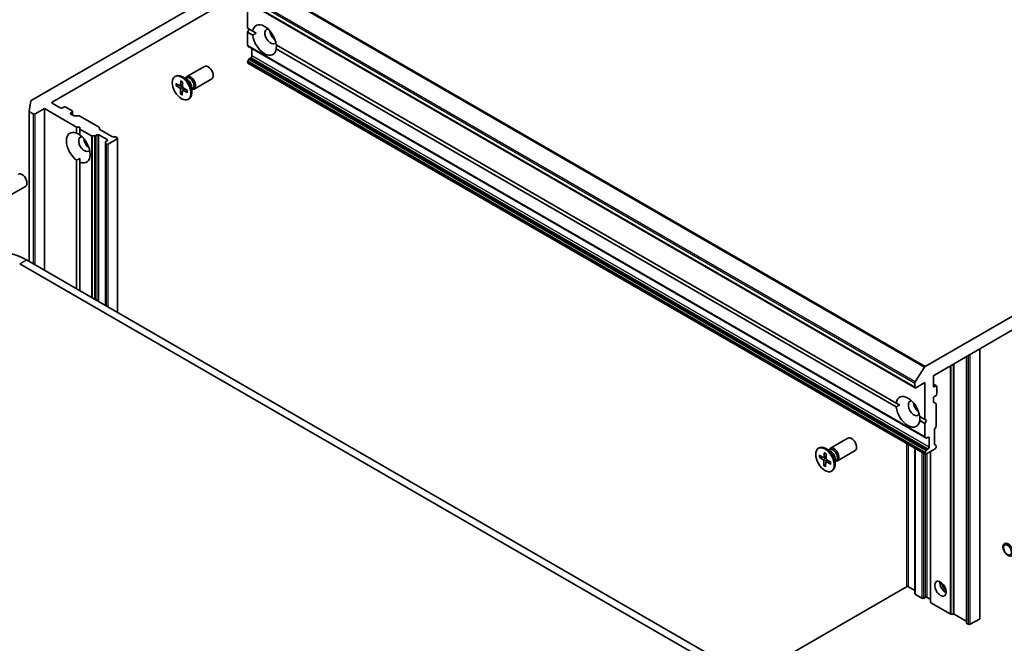
# Model space of a CAD drawing. Units: millimetres. Extents: x 72 to 8920, y 40 to 1726.
# Drawn here: x 1314 to 1571, y 662 to 824 of the extents above; entities that cross this region are included whole.
import ezdxf

# ---------------------------------------------------------------- set-up
doc = ezdxf.new("R2010")
doc.units = ezdxf.units.MM
doc.header["$LTSCALE"] = 5
doc.layers.add('Visible (ISO)', color=7, linetype='Continuous', lineweight=35)
doc.layers.add('Visible Narrow (ISO)', color=7, linetype='Continuous', lineweight=25)

msp = doc.modelspace()

# ---------------------------------------------------------------- linework, layer by layer
at = {"layer": 'Visible (ISO)'}
for p, q in [((1777.8107, 865.4012), (1550.0491, 733.9031)), ((1552.428, 731.7043), (1775.4318, 860.4556)), ((1373.2724, 835.9651), (1316.7039, 803.3053)), ((1322.1764, 802.8926), (1370.5248, 830.8066)), ((1370.6025, 830.4308), (1547.3792, 728.3687)), ((1373.1764, 822.1313), (1373.1764, 828.9447)), ((1373.1764, 822.1313), (1374.534, 821.3475)), ((1373.1764, 821.1107), (1373.6184, 821.8762)), ((1373.1764, 817.6654), (1373.1764, 821.1107)), ((1374.534, 820.3269), (1373.1764, 821.1107)), ((1375.3862, 820.8555), (1374.534, 821.3475)), ((1373.2541, 817.4937), (1550.0308, 715.4316)), ((1380.6577, 817.812), (1542.4719, 724.3886)), ((1374.3255, 814.9359), (1374.3255, 816.8751)), ((1542.4719, 723.3679), (1380.6577, 816.7914)), ((1357.3485, 809.5447), (1361.9417, 812.1966)), ((1373.1764, 813.2519), (1373.1764, 813.3292)), ((1373.5407, 814.087), (1373.2541, 813.5906)), ((1373.2541, 813.0803), (1550.0308, 711.0182)), ((1373.7282, 814.2849), (1374.0603, 814.4767)), ((1354.2249, 809.5455), (1354.4429, 809.6714)), ((1354.4402, 807.2343), (1355.4918, 806.5554)), ((1354.4539, 807.7379), (1355.5073, 807.1263)), ((1354.5702, 807.2159), (1355.1241, 807.3488)), ((1355.6395, 807.1075), (1356.2096, 807.3599)), ((1355.7685, 808.4058), (1355.7063, 807.2274)), ((1357.4021, 808.785), (1356.1617, 809.5011)), ((1356.2115, 808.1342), (1356.2086, 806.9195)), ((1356.9091, 809.0696), (1357.1732, 809.2221)), ((1357.0195, 809.1334), (1357.0776, 809.2484)), ((1359.2235, 806.2971), (1363.8167, 808.949)), ((1355.6759, 805.003), (1355.6788, 806.2176)), ((1356.1624, 805.5557), (1355.7299, 805.1217)), ((1356.1189, 804.7314), (1356.1811, 805.9097)), ((1356.2305, 806.0196), (1356.7167, 806.3744)), ((1357.4335, 805.3992), (1356.38, 806.0108)), ((1357.4472, 805.9028), (1356.3956, 806.5818)), ((1358.5924, 806.7234), (1358.5924, 805.2911)), ((1358.5924, 806.1541), (1358.8565, 806.3066)), ((1358.7028, 806.2178), (1358.8315, 806.2106)), ((1316.1819, 800.5441), (1316.5956, 803.1718)), ((1324.2977, 801.3617), (1322.1764, 802.5864)), ((1357.6624, 803.5916), (1357.8804, 803.7175)), ((1316.1803, 761.3451), (1316.1803, 800.5245)), ((1316.2902, 800.3714), (1317.2266, 799.8308)), ((1317.757, 799.8308), (1320.1434, 801.2086)), ((1320.1434, 801.2086), (1328.5403, 796.3606)), ((1320.1434, 759.057), (1320.1434, 801.2086)), ((1325.1816, 801.5658), (1324.828, 801.3617)), ((1327.3913, 800.5962), (1325.7119, 801.5658)), ((1327.0377, 800.0859), (1327.3913, 800.29)), ((1327.7676, 799.3583), (1327.0377, 799.7797)), ((1327.5011, 799.5122), (1327.5011, 800.4431)), ((1328.0327, 799.2949), (1329.1363, 799.2949)), ((1329.4015, 799.2315), (1334.3967, 796.3475)), ((1328.5403, 796.3606), (1329.4242, 796.3606)), ((1328.5403, 794.7931), (1328.5403, 796.3606)), ((1329.4242, 796.3606), (1329.4242, 795.8503)), ((1329.4242, 795.8503), (1332.408, 794.1277)), ((1329.4242, 795.8503), (1329.4242, 794.2828)), ((1333.5115, 794.1277), (1333.8436, 794.3194)), ((1334.374, 794.3194), (1336.4953, 793.0947)), ((1334.5065, 796.1944), (1334.5065, 795.8635)), ((1334.6164, 795.7104), (1337.7113, 793.9235)), ((1333.2464, 794.0642), (1332.6731, 794.0642)), ((1336.0533, 792.1127), (1336.0533, 792.4436)), ((1336.0533, 792.1127), (1336.0533, 749.8714)), ((1336.4953, 792.7885), (1336.1632, 792.5967)), ((1336.1632, 791.9596), (1336.2301, 791.9209)), ((1336.7604, 791.9209), (1339.1469, 793.2988)), ((1337.9764, 793.8601), (1338.5497, 793.8601)), ((1338.8148, 793.7967), (1339.1469, 793.605)), ((1339.2568, 748.0219), (1339.2568, 793.4519)), ((1328.5403, 754.209), (1328.5403, 787.722)), ((1329.4242, 787.2117), (1329.4242, 788.1957)), ((1329.4242, 787.2117), (1329.4242, 753.6987)), ((1310.6099, 778.23), (1315.2031, 780.8819)), ((1313.6911, 760.741), (1495.1698, 655.9642)), ((1498.0692, 656.3315), (1315.4589, 761.7616)), ((1564.2935, 668.2217), (1564.2935, 738.5549)), ((1560.8249, 736.5523), (1560.8249, 667.0356)), ((1547.3969, 729.912), (1549.8794, 733.7341)), ((1552.1628, 728.7956), (1552.1628, 731.245)), ((1547.3015, 729.6217), (1547.3015, 728.5404)), ((1547.5667, 728.3873), (1549.9531, 729.7651)), ((1549.9531, 729.7651), (1549.9531, 720.0692)), ((1552.1628, 729.3306), (1552.9691, 728.8652)), ((1552.7816, 728.8466), (1552.428, 728.6425)), ((1553.0467, 726.7543), (1553.0467, 728.6935)), ((1552.1628, 724.7889), (1552.1628, 725.6316)), ((1552.428, 726.0909), (1552.7816, 726.295)), ((1543.324, 723.8966), (1542.4719, 724.3886)), ((1547.3684, 723.9274), (1547.3684, 723.2155)), ((1552.2405, 724.6172), (1552.7923, 724.2986)), ((1552.87, 724.127), (1552.87, 718.359)), ((1548.5956, 720.853), (1549.9531, 720.0692)), ((1549.9531, 719.0486), (1548.5956, 719.8324)), ((1549.9531, 720.0692), (1550.3951, 719.8141)), ((1550.3951, 719.8141), (1549.9531, 719.0486)), ((1549.9531, 719.0486), (1549.9531, 715.6033)), ((1552.428, 717.3398), (1552.428, 713.7662)), ((1552.7923, 718.0976), (1552.5057, 717.6012)), ((1525.2863, 712.5857), (1529.8796, 715.2376)), ((1550.3174, 715.2661), (1550.0308, 715.4316)), ((1550.5049, 715.2847), (1550.837, 715.4765)), ((1551.1022, 715.3234), (1551.1022, 712.8739)), ((1522.1628, 712.5866), (1522.3808, 712.7124)), ((1525.34, 711.826), (1524.0995, 712.5422)), ((1524.8469, 712.1107), (1525.1111, 712.2632)), ((1524.9573, 712.1744), (1525.0154, 712.2895)), ((1527.1613, 709.3381), (1531.7546, 711.99)), ((1547.3684, 712.5553), (1547.3684, 674.6006)), ((1550.0308, 711.5285), (1550.3174, 712.0249)), ((1550.2183, 711.0368), (1552.6048, 712.4146)), ((1550.837, 712.4146), (1550.5049, 712.2228)), ((1552.5057, 713.5945), (1552.7923, 713.429)), ((1552.87, 713.2574), (1552.87, 712.8739)), ((1522.3781, 710.2754), (1523.4297, 709.5964)), ((1522.3918, 710.779), (1523.4452, 710.1674)), ((1522.508, 710.2569), (1523.062, 710.3899)), ((1523.5773, 710.1486), (1524.1475, 710.4009)), ((1523.7064, 711.4468), (1523.6442, 710.2684)), ((1524.1494, 711.1752), (1524.1464, 709.9605)), ((1524.1684, 709.0606), (1524.6545, 709.4155)), ((1525.385, 708.9438), (1524.3334, 709.6228)), ((1526.5302, 709.7644), (1526.5302, 708.3321)), ((1526.5302, 709.1951), (1526.7944, 709.3476)), ((1549.9531, 711.2671), (1549.9531, 711.1898)), ((1551.4115, 711.7257), (1551.4115, 672.4704)), ((1523.6137, 708.044), (1523.6167, 709.2587)), ((1524.1002, 708.5967), (1523.6677, 708.1627)), ((1524.0567, 707.7724), (1524.1189, 708.9508)), ((1525.3713, 708.4402), (1524.3179, 709.0518)), ((1525.6003, 706.6326), (1525.8183, 706.7585)), ((1526.6406, 709.2589), (1526.7693, 709.2516)), ((1545.1802, 676.4887), (1504.4835, 652.9925)), ((1547.3684, 675.5315), (1545.7105, 676.4887)), ((1549.1576, 673.4779), (1547.4783, 674.4475)), ((1550.0415, 673.682), (1549.688, 673.4779)), ((1551.3017, 673.2607), (1550.5719, 673.682)), ((1556.5166, 669.4333), (1551.5214, 672.3173)), ((1556.7818, 669.3699), (1557.355, 669.3699)), ((1560.7151, 667.5197), (1557.6202, 669.3065)), ((1560.9347, 666.8825), (1561.2668, 666.6908)), ((1564.1837, 668.0686), (1561.7972, 666.6908))]:
    msp.add_line(p, q, dxfattribs=at)
for centre, major_axis, start_param, end_param in [((1377.5959, 819.0695), (-2.1875, 3.7889), 4.07033839, 6.9252359), ((1377.5959, 819.0695), (2.1875, -3.7889), 4.07033839, 6.9252359), ((1379.1869, 819.988), (-1.0625, 1.8403), 5.94396055, 9.76400272), ((1380.5127, 820.7535), (1.0625, -1.8403), 4.04063807, 5.38413989), ((1373.4416, 817.8184), (-0.1875, -0.3248), 5.49778714, 6.28318531), ((1374.0603, 814.7828), (-0.1875, -0.3248), 0.78539816, 2.35619449), ((1362.8792, 810.5728), (-0.9375, 1.6238), 3.14159265, 6.28318531), ((1373.4416, 813.4823), (-0.1875, -0.3248), 4.71238898, 5.49778714), ((1373.4416, 813.405), (-0.1875, -0.3248), 5.49778714, 6.28318531), ((1373.7282, 813.9787), (-0.1875, -0.3248), 3.92699082, 4.71238898), ((1356.1617, 806.6944), (-1.7187, 2.977), 3.14159265, 6.28318531), ((1358.286, 807.9209), (-0.9375, 1.6238), 2.78022553, 6.64455243), ((1355.5079, 807.3555), (0.1406, -0.2434), 5.49497919, 7.00950508), ((1358.0149, 807.7644), (-0.8416, 1.4578), 3.14159265, 6.28318531), ((1357.4021, 807.4106), (0.8416, -1.4578), 0.78539816, 2.35619449), ((1355.4801, 806.333), (-0.1406, 0.2434), 3.92418286, 5.43870875), ((1356.3795, 805.7816), (-0.1406, 0.2434), 5.49497919, 7.00950508), ((1356.4073, 806.8041), (0.1406, -0.2434), 3.92418286, 5.43870875), ((1316.9691, 803.1522), (-0.375, 0), 5.49778714, 6.19252542), ((1322.4415, 802.7395), (-0.375, 0), 5.49778714, 7.06858347), ((1316.5553, 800.5245), (-0.375, 0), 6.19252542, 7.06858347), ((1317.4918, 799.9838), (-0.375, 0), 0.78539816, 2.35619449), ((1324.5629, 801.5148), (0.375, 0), 3.92699082, 5.49778714), ((1325.4467, 801.4127), (0.375, 0), 0.78539816, 2.35619449), ((1327.3029, 799.9328), (-0.375, 0), 5.49778714, 7.06858347), ((1327.1261, 800.4431), (0.375, 0), 5.49778714, 7.06858347), ((1328.0327, 799.5114), (0.375, 0), 3.92699082, 4.71238898), ((1329.1363, 799.0784), (0.375, 0), 0.78539816, 1.57079633), ((1328.9823, 791.0024), (-2.1875, 3.7889), 5.64113471, 8.49603223), ((1328.9823, 791.0024), (2.1875, -3.7889), 5.64113471, 8.49603223), ((1332.6731, 794.2808), (-0.375, 0), 0.78539816, 1.57079633), ((1333.2464, 794.2808), (-0.375, 0), 1.57079633, 2.35619449), ((1334.1088, 794.1663), (-0.375, 0), 3.92699082, 5.49778714), ((1334.1315, 796.1944), (0.375, 0), 0, 0.78539816), ((1334.8815, 795.8635), (-0.375, 0), 0, 0.78539816), ((1330.5733, 791.9209), (-1.0625, 1.8403), 5.94396055, 9.76400272), ((1331.8991, 792.6864), (1.0625, -1.8403), 4.04063807, 5.38413989), ((1336.4283, 792.4436), (-0.375, 0), 5.49778714, 6.28318531), ((1336.4283, 792.1127), (-0.375, 0), 0, 0.78539816), ((1336.4953, 792.074), (-0.375, 0), 0.78539816, 2.35619449), ((1336.2301, 792.9416), (0.375, 0), 5.49778714, 7.06858347), ((1337.9764, 794.0766), (0.375, 0), 3.92699082, 4.71238898), ((1338.5497, 793.6436), (0.375, 0), 0.78539816, 1.57079633), ((1338.8818, 793.4519), (0.375, 0), 5.49778714, 7.06858347), ((1314.2656, 782.5057), (-0.9375, 1.6238), 3.14159265, 6.28318531), ((1315.4589, 747.4729), (-8.75, 15.1554), 5.49778714, 6.28318531), ((1550.0491, 733.5969), (0.1875, 0.3248), 0.78539816, 1.48013644), ((1547.5667, 729.7748), (0.1875, 0.3248), 1.48013644, 2.35619449), ((1552.428, 731.3981), (-0.1875, -0.3248), 3.92699082, 5.49778714), ((1547.5667, 728.6935), (-0.1875, -0.3248), 5.49778714, 7.06858347), ((1552.428, 728.9486), (-0.1875, -0.3248), 5.49778714, 7.06858347), ((1552.7816, 728.5404), (0.1875, 0.3248), 5.49778714, 7.06858347), ((1545.5337, 722.1105), (-2.1875, 3.7889), 4.07033839, 6.9252359), ((1547.1247, 723.029), (-1.0625, 1.8403), 5.94396055, 9.76400272), ((1552.428, 725.7847), (-0.1875, -0.3248), 3.92699082, 5.49778714), ((1552.428, 724.942), (-0.1875, -0.3248), 5.49778714, 6.28318531), ((1552.7816, 726.6012), (-0.1875, -0.3248), 0.78539816, 2.35619449), ((1545.5337, 722.1105), (2.1875, -3.7889), 4.07033839, 6.9252359), ((1548.4505, 723.7945), (1.0625, -1.8403), 4.04063807, 5.38413989), ((1552.6048, 723.9739), (0.1875, 0.3248), 5.49778714, 6.28318531), ((1552.6932, 717.4929), (-0.1875, -0.3248), 4.71238898, 5.49778714), ((1552.6048, 718.2059), (-0.1875, -0.3248), 1.57079633, 2.35619449), ((1530.8171, 713.6138), (-0.9375, 1.6238), 3.14159265, 6.28318531), ((1550.2183, 715.7564), (-0.1875, -0.3248), 5.49778714, 6.28318531), ((1550.5049, 715.5909), (-0.1875, -0.3248), 0, 0.78539816), ((1550.837, 715.1703), (0.1875, 0.3248), 5.49778714, 7.06858347), ((1524.0995, 709.7355), (-1.7187, 2.977), 3.14159265, 6.28318531), ((1526.2238, 710.9619), (-0.9375, 1.6238), 2.78022553, 6.64455243), ((1525.9527, 710.8054), (-0.8416, 1.4578), 3.14159265, 6.28318531), ((1550.5049, 711.9167), (0.1875, 0.3248), 0.78539816, 1.57079633), ((1550.837, 712.7208), (0.1875, 0.3248), 3.92699082, 5.49778714), ((1552.6932, 713.9193), (-0.1875, -0.3248), 5.49778714, 6.28318531), ((1552.6048, 712.7208), (-0.1875, -0.3248), 0.78539816, 2.35619449), ((1552.6048, 713.1043), (0.1875, 0.3248), 5.49778714, 6.28318531), ((1523.4179, 709.3741), (-0.1406, 0.2434), 3.92418286, 5.43870875), ((1523.4458, 710.3966), (0.1406, -0.2434), 5.49497919, 7.00950508), ((1524.3452, 709.8451), (0.1406, -0.2434), 3.92418286, 5.43870875), ((1525.34, 710.4516), (0.8416, -1.4578), 0.78539816, 2.35619449), ((1550.2183, 711.4202), (0.1875, 0.3248), 1.57079633, 2.35619449), ((1550.2183, 711.3429), (-0.1875, -0.3248), 5.49778714, 7.06858347), ((1524.3173, 708.8226), (-0.1406, 0.2434), 5.49497919, 7.00950508), ((1545.4453, 676.3356), (0.375, 0), 0.78539816, 2.35619449), ((1555.3448, 676.7439), (-1.0625, 1.8403), 0.67374591, 2.46784674), ((1556.9358, 677.6625), (2.1875, -3.7889), 4.40529705, 5.01948091), ((1547.7434, 674.6006), (-0.375, 0), 0, 0.78539816), ((1549.4228, 673.631), (0.375, 0), 3.92699082, 5.49778714), ((1550.3067, 673.5289), (0.375, 0), 0.78539816, 2.35619449), ((1551.0365, 673.1076), (0.375, 0), 0, 0.78539816), ((1551.7865, 672.4704), (-0.375, 0), 0, 0.78539816), ((1556.7818, 669.5864), (0.375, 0), 3.92699082, 4.71238898), ((1557.355, 669.1534), (0.375, 0), 0.78539816, 1.57079633), ((1563.9185, 668.2217), (0.375, 0), 5.49778714, 6.28318531), ((1560.4499, 667.3666), (0.375, 0), 0, 0.78539816), ((1561.1999, 667.0356), (-0.375, 0), 0, 0.78539816), ((1561.532, 666.8439), (0.375, 0), 3.92699082, 5.49778714)]:
    msp.add_ellipse(centre, major_axis=major_axis, ratio=0.57735027, start_param=start_param, end_param=end_param, dxfattribs=at)
for centre, major_axis in [((1355.9437, 806.5686), (-1.7187, 2.977)), ((1523.8815, 709.6096), (-1.7187, 2.977)), ((1571.6525, 686.1591), (-0.9375, 1.6238)), ((1571.5169, 686.0809), (0.7458, -1.2918)), ((1554.019, 675.9784), (1.0625, -1.8403))]:
    msp.add_ellipse(centre, major_axis=major_axis, ratio=0.57735027, dxfattribs=at)
for points in [[(1374.534, 820.3269), (1374.9759, 820.6187), (1375.3862, 820.8555)], [(1380.6895, 817.7937), (1380.6895, 817.32), (1380.6577, 816.7914)], [(1328.5403, 794.7931), (1329.014, 794.5562), (1329.4242, 794.3194)], [(1329.4242, 788.1957), (1329.014, 787.9588), (1328.5403, 787.722)], [(1542.4719, 723.3679), (1542.9138, 723.6597), (1543.324, 723.8966)], [(1548.6273, 720.8347), (1548.6273, 720.361), (1548.5956, 719.8324)]]:
    msp.add_open_spline(points, degree=2, dxfattribs=at)
for points, knots in [([(1354.5702, 807.2159), (1354.5575, 807.213), (1354.543, 807.2111), (1354.5148, 807.2107), (1354.4963, 807.2128), (1354.4672, 807.2203), (1354.4514, 807.2271), (1354.4402, 807.2343)], [0.0346183544, 0.0346183544, 0.0346183544, 0.0346183544, 0.0376526245, 0.0376526245, 0.0414107697, 0.0414107697, 0.0452207105, 0.0452207105, 0.0452207105, 0.0452207105]), ([(1355.7979, 808.3458), (1355.7963, 808.3465), (1355.7948, 808.3472), (1355.7853, 808.3527), (1355.7779, 808.3612), (1355.7699, 808.3798), (1355.7679, 808.3932), (1355.7685, 808.4058)], [0.03699570337, 0.03699570337, 0.03699570337, 0.03699570337, 0.03765262447, 0.03765262447, 0.04141076968, 0.04141076968, 0.04522071051, 0.04522071051, 0.04522071051, 0.04522071051]), ([(1355.7978, 808.3458), (1355.8262, 808.3334), (1355.8547, 808.32), (1355.9121, 808.2909), (1355.941, 808.2753), (1355.9988, 808.2418), (1356.0279, 808.2241), (1356.086, 808.1864), (1356.1151, 808.1665), (1356.1666, 808.1295), (1356.189, 808.1127), (1356.2114, 808.0953)], [2.988307729, 2.988307729, 2.988307729, 2.988307729, 3.049501293, 3.049501293, 3.110694856, 3.110694856, 3.171888419, 3.171888419, 3.233081982, 3.233081982, 3.28046806, 3.28046806, 3.28046806, 3.28046806]), ([(1355.6759, 805.003), (1355.6759, 805.0159), (1355.6788, 805.0325), (1355.6881, 805.0607), (1355.6961, 805.0773), (1355.7115, 805.101), (1355.7207, 805.1124), (1355.7299, 805.1217)], [0.0151653677, 0.0151653677, 0.0151653677, 0.0151653677, 0.0189753085, 0.0189753085, 0.0227334537, 0.0227334537, 0.0257677238, 0.0257677238, 0.0257677238, 0.0257677238]), ([(1357.4335, 805.3992), (1357.4222, 805.4057), (1357.4116, 805.4151), (1357.3995, 805.4329), (1357.3958, 805.4443), (1357.3959, 805.4569), (1357.3962, 805.4598), (1357.3968, 805.4627)], [0.01516536768, 0.01516536768, 0.01516536768, 0.01516536768, 0.0189753085, 0.0189753085, 0.02273345371, 0.02273345371, 0.02378668631, 0.02378668631, 0.02378668631, 0.02378668631]), ([(1357.4123, 805.9253), (1357.4146, 805.899), (1357.4164, 805.873), (1357.4195, 805.8126), (1357.4204, 805.7786), (1357.4203, 805.7117), (1357.4194, 805.6789), (1357.4159, 805.6146), (1357.4132, 805.5832), (1357.4062, 805.5218), (1357.4019, 805.4919), (1357.3967, 805.4628)], [4.575286738, 4.575286738, 4.575286738, 4.575286738, 4.620838134, 4.620838134, 4.682078799, 4.682078799, 4.743319464, 4.743319464, 4.804560129, 4.804560129, 4.865800794, 4.865800794, 4.865800794, 4.865800794]), ([(1522.508, 710.2569), (1522.4954, 710.254), (1522.4809, 710.2522), (1522.4526, 710.2517), (1522.4342, 710.2538), (1522.4051, 710.2614), (1522.3893, 710.2681), (1522.3781, 710.2754)], [0.0346183544, 0.0346183544, 0.0346183544, 0.0346183544, 0.0376526245, 0.0376526245, 0.0414107697, 0.0414107697, 0.0452207105, 0.0452207105, 0.0452207105, 0.0452207105]), ([(1523.7357, 711.3868), (1523.7341, 711.3875), (1523.7326, 711.3882), (1523.7231, 711.3937), (1523.7158, 711.4022), (1523.7078, 711.4208), (1523.7057, 711.4342), (1523.7064, 711.4468)], [0.03699570337, 0.03699570337, 0.03699570337, 0.03699570337, 0.03765262447, 0.03765262447, 0.04141076968, 0.04141076968, 0.04522071051, 0.04522071051, 0.04522071051, 0.04522071051]), ([(1523.7357, 711.3868), (1523.764, 711.3745), (1523.7926, 711.361), (1523.85, 711.3319), (1523.8788, 711.3163), (1523.9367, 711.2829), (1523.9657, 711.2651), (1524.0238, 711.2274), (1524.0529, 711.2075), (1524.1044, 711.1705), (1524.1269, 711.1537), (1524.1493, 711.1363)], [2.988307729, 2.988307729, 2.988307729, 2.988307729, 3.049501293, 3.049501293, 3.110694856, 3.110694856, 3.171888419, 3.171888419, 3.233081982, 3.233081982, 3.28046806, 3.28046806, 3.28046806, 3.28046806]), ([(1523.6137, 708.044), (1523.6138, 708.0569), (1523.6166, 708.0735), (1523.6259, 708.1018), (1523.634, 708.1184), (1523.6494, 708.1421), (1523.6586, 708.1534), (1523.6677, 708.1627)], [0.0151653677, 0.0151653677, 0.0151653677, 0.0151653677, 0.0189753085, 0.0189753085, 0.0227334537, 0.0227334537, 0.0257677238, 0.0257677238, 0.0257677238, 0.0257677238]), ([(1525.3713, 708.4402), (1525.3601, 708.4467), (1525.3495, 708.4562), (1525.3374, 708.4739), (1525.3337, 708.4853), (1525.3338, 708.4979), (1525.3341, 708.5008), (1525.3346, 708.5038)], [0.01516536768, 0.01516536768, 0.01516536768, 0.01516536768, 0.0189753085, 0.0189753085, 0.02273345371, 0.02273345371, 0.02378668631, 0.02378668631, 0.02378668631, 0.02378668631]), ([(1525.3502, 708.9663), (1525.3525, 708.94), (1525.3543, 708.914), (1525.3574, 708.8537), (1525.3582, 708.8196), (1525.3582, 708.7528), (1525.3573, 708.7199), (1525.3537, 708.6557), (1525.3511, 708.6242), (1525.3441, 708.5628), (1525.3397, 708.5329), (1525.3345, 708.5038)], [4.575286738, 4.575286738, 4.575286738, 4.575286738, 4.620838134, 4.620838134, 4.682078799, 4.682078799, 4.743319464, 4.743319464, 4.804560129, 4.804560129, 4.865800794, 4.865800794, 4.865800794, 4.865800794])]:
    msp.add_open_spline(points, degree=3, knots=knots, dxfattribs=at)
at = {"layer": 'Visible Narrow (ISO)'}
for p, q in [((1373.1027, 835.7961), (1549.8794, 733.7341)), ((1550.0491, 733.9031), (1373.2724, 835.9651)), ((1370.5248, 831.6838), (1547.3015, 729.6217)), ((1547.3015, 728.5404), (1370.5248, 830.6025)), ((1547.3969, 729.912), (1370.6202, 831.9741)), ((1549.9531, 715.6033), (1373.1764, 817.6654)), ((1551.1022, 712.8739), (1374.3255, 814.9359)), ((1373.1764, 813.3292), (1549.9531, 711.2671)), ((1549.9531, 711.1898), (1373.1764, 813.2519)), ((1550.0308, 711.5285), (1373.2541, 813.5906)), ((1373.5407, 814.087), (1550.3174, 712.0249)), ((1550.5049, 712.2228), (1373.7282, 814.2849)), ((1374.0603, 814.4767), (1550.837, 712.4146)), ((1355.4918, 806.5554), (1356.2088, 807.037)), ((1355.7063, 807.2274), (1356.2099, 807.4687)), ((1355.6788, 806.2176), (1356.4107, 806.572)), ((1356.38, 806.0108), (1356.8189, 806.3084)), ((1322.1764, 802.5864), (1322.1764, 802.8926)), ((1316.2902, 761.2816), (1316.2902, 800.3714)), ((1317.2266, 799.8308), (1317.2266, 760.741)), ((1317.757, 760.4348), (1317.757, 799.8308)), ((1327.0377, 799.7797), (1327.0377, 800.0859)), ((1327.3913, 800.29), (1327.3913, 799.5756)), ((1332.408, 794.1277), (1332.408, 751.976)), ((1333.5115, 751.3389), (1333.5115, 794.1277)), ((1333.8436, 794.3194), (1333.8436, 751.1471)), ((1334.374, 750.841), (1334.374, 794.3194)), ((1332.6731, 751.8229), (1332.6731, 794.0642)), ((1333.2464, 794.0642), (1333.2464, 751.492)), ((1336.1632, 749.808), (1336.1632, 791.9596)), ((1336.2301, 791.9209), (1336.2301, 749.7693)), ((1336.4953, 793.0947), (1336.4953, 792.7885)), ((1336.7604, 749.4631), (1336.7604, 791.9209)), ((1339.1469, 793.2988), (1339.1469, 748.0853)), ((1313.6911, 760.741), (1315.4589, 761.7616)), ((1564.1837, 738.4914), (1564.1837, 668.0686)), ((1560.7151, 736.4889), (1560.7151, 667.5197)), ((1560.9347, 666.8825), (1560.9347, 736.6157)), ((1561.2668, 736.8074), (1561.2668, 666.6908)), ((1561.7972, 666.6908), (1561.7972, 737.1136)), ((1556.5166, 734.0649), (1556.5166, 669.4333)), ((1556.7818, 669.3699), (1556.7818, 734.218)), ((1557.355, 734.5489), (1557.355, 669.3699)), ((1557.6202, 669.3065), (1557.6202, 734.702)), ((1552.1628, 729.2038), (1552.7816, 728.8466)), ((1552.428, 728.6425), (1552.1628, 728.7956)), ((1547.4783, 723.033), (1547.4783, 723.7661)), ((1550.837, 715.4765), (1551.1022, 715.3234)), ((1545.1802, 713.8187), (1545.1802, 676.4887)), ((1545.7105, 676.4887), (1545.7105, 713.5125)), ((1547.4783, 674.4475), (1547.4783, 712.4919)), ((1523.4297, 709.5964), (1524.1467, 710.0781)), ((1523.6167, 709.2587), (1524.3486, 709.613)), ((1523.6442, 710.2684), (1524.1477, 710.5097)), ((1524.3179, 709.0518), (1524.7568, 709.3494)), ((1549.1576, 711.5223), (1549.1576, 673.4779)), ((1549.688, 673.4779), (1549.688, 711.2161)), ((1550.0415, 711.0127), (1550.0415, 673.682)), ((1550.5719, 673.682), (1550.5719, 711.2409)), ((1551.3017, 711.6623), (1551.3017, 673.2607)), ((1551.5214, 672.3173), (1551.5214, 711.7891))]:
    msp.add_line(p, q, dxfattribs=at)
for centre, major_axis, start_param, end_param in [((1355.9437, 806.5686), (1.0703, -1.8538), 3.74911762, 4.04297767), ((1355.9931, 806.5971), (-1.0138, 1.756), 0.63273109, 0.90818156), ((1355.9437, 806.5686), (-1.0703, 1.8538), 5.31991395, 5.613774), ((1355.9437, 806.5686), (1.0703, -1.8538), 5.31991395, 5.613774), ((1355.9931, 806.5971), (-1.0138, 1.756), 2.17152475, 2.44919326), ((1355.9437, 806.5686), (-1.0703, 1.8538), 3.74911762, 4.04297767), ((1523.8815, 709.6096), (1.0703, -1.8538), 3.74911762, 4.04297767), ((1523.931, 709.6381), (-1.0138, 1.756), 0.63273109, 0.90818156), ((1523.8815, 709.6096), (-1.0703, 1.8538), 5.31991395, 5.613774), ((1523.8815, 709.6096), (1.0703, -1.8538), 5.31991395, 5.613774), ((1523.931, 709.6381), (-1.0138, 1.756), 2.17152475, 2.44919326), ((1523.8815, 709.6096), (-1.0703, 1.8538), 3.74911762, 4.04297767)]:
    msp.add_ellipse(centre, major_axis=major_axis, ratio=0.57735027, start_param=start_param, end_param=end_param, dxfattribs=at)

doc.saveas('drawing.dxf')
